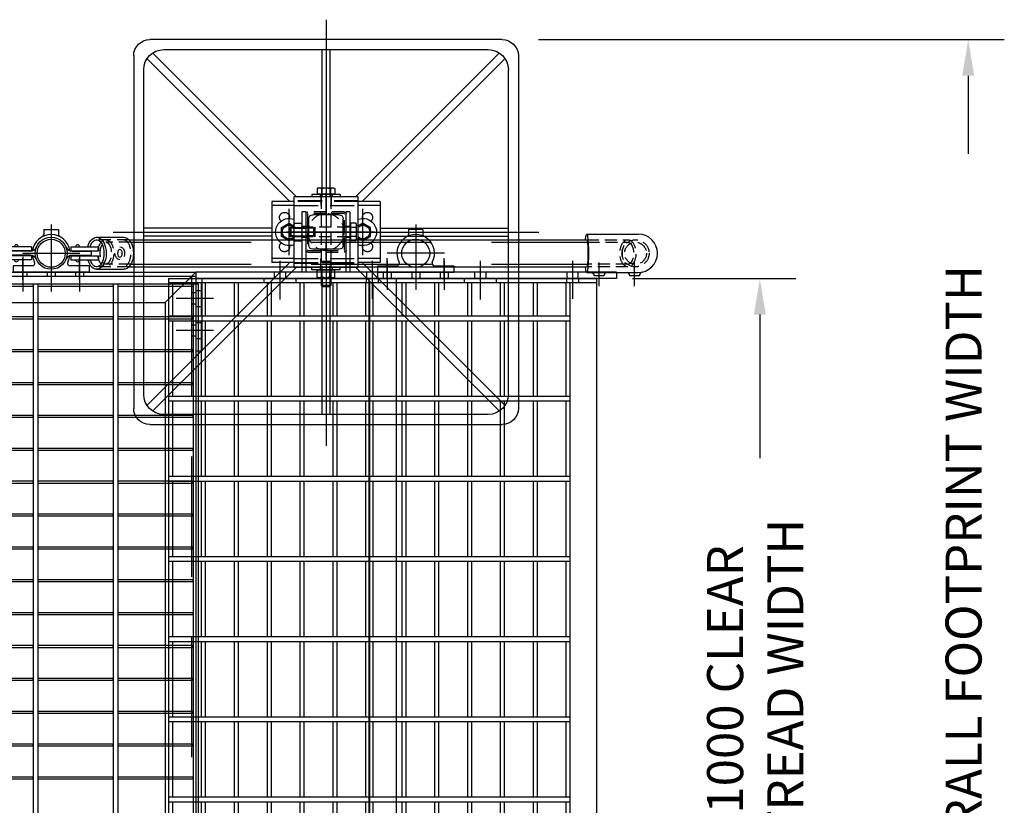
# Model space of a CAD drawing. Extents: x -1965 to 10818, y -1716 to 9662.
# Drawn here: x 6831 to 8059, y 5969 to 6948 of the extents above; entities that cross this region are included whole.
import ezdxf

# ---------------------------------------------------------------- set-up
doc = ezdxf.new("R2010")
doc.units = 0
doc.header["$LTSCALE"] = 60
doc.header["$MEASUREMENT"] = 0
doc.header["$PDSIZE"] = 5
for name, pattern in [('CENTER', [50.8, 31.75, -6.35, 6.35, -6.35]), ('CENTER2', [28.575, 19.05, -3.175, 3.175, -3.175]), ('HIDDEN', [0.375, 0.25, -0.125])]:
    doc.linetypes.add(name, pattern=pattern)
doc.layers.get('0').update_dxf_attribs({"linetype": 'CONTINUOUS'})
doc.layers.get('Defpoints').update_dxf_attribs({"linetype": 'CONTINUOUS'})
for name, color, linetype in [('Grid', 7, 'CONTINUOUS'), ('Handrail', 3, 'CONTINUOUS'), ('Landing', 7, 'CONTINUOUS'), ('Leg Assembly', 7, 'CONTINUOUS'), ('String', 7, 'CONTINUOUS'), ('Tread', 7, 'CONTINUOUS')]:
    doc.layers.add(name, color=color, linetype=linetype)
doc.styles.get("Standard").update_dxf_attribs({"font": 'ROMANS.SHX', "width": 0.8})
doc.dimstyles.new('Standard NO DEC', dxfattribs={"dimscale": 18, "dimtxt": 2.5, "dimasz": 2.5, "dimexe": 2.5, "dimexo": 2.5, "dimgap": 2.5, "dimtad": 0, "dimdec": 0, "dimdsep": 46, "dimtxsty": 'Standard', "dimcen": 2, "dimclrd": 3, "dimclre": 3, "dimclrt": 4, "dimadec": 0, "dimazin": 0, "dimtfac": 1, "dimtdec": 0, "dimtofl": 0, "dimtmove": 0, "dimatfit": 1, "dimarcsym": 0})

# ---------------------------------------------------------------- blocks, each defined once
blk = doc.blocks.new('grid plan view')
at = {"layer": 'Grid', "color": 2}
for p, q in [((0, 493.5), (1006, 493.5)), ((800, 493.5), (800, -493.5)), ((806, 493.5), (806, -493.5)), ((900, 493.5), (900, -493.5)), ((906, 493.5), (906, -493.5)), ((1000, 493.5), (1000, -493.5)), ((1006, 493.5), (1006, -493.5)), ((706, 490.5), (800, 490.5)), ((806, 490.5), (900, 490.5)), ((906, 490.5), (1000, 490.5)), ((706, 452.5), (800, 452.5)), ((800, 449.5), (706, 449.5)), ((800, 449.5), (800, 452.5)), ((806, 452.5), (900, 452.5)), ((900, 449.5), (806, 449.5)), ((900, 449.5), (900, 452.5)), ((906, 452.5), (1000, 452.5)), ((1000, 449.5), (906, 449.5)), ((1000, 452.5), (1000, 449.5)), ((1000, 449.5), (1000, 452.5)), ((706, 411.5), (800, 411.5)), ((800, 408.5), (706, 408.5)), ((800, 408.5), (800, 411.5)), ((806, 411.5), (900, 411.5)), ((900, 408.5), (806, 408.5)), ((900, 408.5), (900, 411.5)), ((906, 411.5), (1000, 411.5)), ((1000, 408.5), (906, 408.5)), ((1000, 411.5), (1000, 408.5)), ((1000, 408.5), (1000, 411.5)), ((706, 370.5), (800, 370.5)), ((800, 367.5), (800, 370.5)), ((806, 370.5), (900, 370.5)), ((900, 367.5), (900, 370.5)), ((906, 370.5), (1000, 370.5)), ((1000, 370.5), (1000, 367.5)), ((1000, 367.5), (1000, 370.5)), ((800, 367.5), (706, 367.5)), ((900, 367.5), (806, 367.5)), ((1000, 367.5), (906, 367.5)), ((706, 329.5), (800, 329.5)), ((800, 326.5), (706, 326.5)), ((800, 326.5), (800, 329.5)), ((806, 329.5), (900, 329.5)), ((900, 326.5), (806, 326.5)), ((900, 326.5), (900, 329.5)), ((906, 329.5), (1000, 329.5)), ((1000, 326.5), (906, 326.5)), ((1000, 329.5), (1000, 326.5)), ((1000, 326.5), (1000, 329.5)), ((706, 288.5), (800, 288.5)), ((800, 285.5), (706, 285.5)), ((800, 285.5), (800, 288.5)), ((806, 288.5), (900, 288.5)), ((900, 285.5), (806, 285.5)), ((900, 285.5), (900, 288.5)), ((906, 288.5), (1000, 288.5)), ((1000, 285.5), (906, 285.5)), ((1000, 288.5), (1000, 285.5)), ((1000, 285.5), (1000, 288.5)), ((706, 247.5), (800, 247.5)), ((800, 244.5), (800, 247.5)), ((806, 247.5), (900, 247.5)), ((900, 244.5), (900, 247.5)), ((906, 247.5), (1000, 247.5)), ((1000, 247.5), (1000, 244.5)), ((1000, 244.5), (1000, 247.5)), ((800, 244.5), (706, 244.5)), ((900, 244.5), (806, 244.5)), ((1000, 244.5), (906, 244.5)), ((706, 206.5), (800, 206.5)), ((800, 203.5), (706, 203.5)), ((800, 203.5), (800, 206.5)), ((806, 206.5), (900, 206.5)), ((900, 203.5), (806, 203.5)), ((900, 203.5), (900, 206.5)), ((906, 206.5), (1000, 206.5)), ((1000, 203.5), (906, 203.5)), ((1000, 206.5), (1000, 203.5)), ((1000, 203.5), (1000, 206.5)), ((706, 165.5), (800, 165.5)), ((800, 162.5), (706, 162.5)), ((800, 162.5), (800, 165.5)), ((806, 165.5), (900, 165.5)), ((900, 162.5), (806, 162.5)), ((900, 162.5), (900, 165.5)), ((906, 165.5), (1000, 165.5)), ((1000, 162.5), (906, 162.5)), ((1000, 165.5), (1000, 162.5)), ((1000, 162.5), (1000, 165.5)), ((706, 124.5), (800, 124.5)), ((800, 121.5), (800, 124.5)), ((806, 124.5), (900, 124.5)), ((900, 121.5), (900, 124.5)), ((906, 124.5), (1000, 124.5)), ((1000, 124.5), (1000, 121.5)), ((1000, 121.5), (1000, 124.5)), ((800, 121.5), (706, 121.5)), ((900, 121.5), (806, 121.5)), ((1000, 121.5), (906, 121.5)), ((706, 83.5), (800, 83.5)), ((800, 80.5), (706, 80.5)), ((800, 80.5), (800, 83.5)), ((806, 83.5), (900, 83.5)), ((900, 80.5), (806, 80.5)), ((900, 80.5), (900, 83.5)), ((906, 83.5), (1000, 83.5)), ((1000, 80.5), (906, 80.5)), ((1000, 83.5), (1000, 80.5)), ((1000, 80.5), (1000, 83.5)), ((706, 42.5), (800, 42.5)), ((800, 39.5), (706, 39.5)), ((800, 39.5), (800, 42.5)), ((806, 42.5), (900, 42.5)), ((900, 39.5), (806, 39.5)), ((900, 39.5), (900, 42.5)), ((906, 42.5), (1000, 42.5)), ((1000, 39.5), (906, 39.5)), ((1000, 42.5), (1000, 39.5)), ((1000, 39.5), (1000, 42.5)), ((706, 1.5), (800, 1.5)), ((800, -1.5), (800, 1.5)), ((806, 1.5), (900, 1.5)), ((900, -1.5), (900, 1.5)), ((906, 1.5), (1000, 1.5)), ((1000, 1.5), (1000, -1.5)), ((1000, -1.5), (1000, 1.5)), ((800, -1.5), (706, -1.5)), ((900, -1.5), (806, -1.5)), ((1000, -1.5), (906, -1.5)), ((706, -39.5), (800, -39.5)), ((800, -42.5), (706, -42.5)), ((800, -42.5), (800, -39.5)), ((806, -39.5), (900, -39.5)), ((900, -42.5), (806, -42.5)), ((900, -42.5), (900, -39.5)), ((906, -39.5), (1000, -39.5)), ((1000, -42.5), (906, -42.5)), ((1000, -39.5), (1000, -42.5)), ((1000, -42.5), (1000, -39.5)), ((706, -80.5), (800, -80.5)), ((800, -83.5), (706, -83.5)), ((800, -83.5), (800, -80.5)), ((806, -80.5), (900, -80.5)), ((900, -83.5), (806, -83.5)), ((900, -83.5), (900, -80.5)), ((906, -80.5), (1000, -80.5)), ((1000, -83.5), (906, -83.5)), ((1000, -80.5), (1000, -83.5)), ((1000, -83.5), (1000, -80.5)), ((706, -121.5), (800, -121.5)), ((800, -124.5), (800, -121.5)), ((806, -121.5), (900, -121.5)), ((900, -124.5), (900, -121.5)), ((906, -121.5), (1000, -121.5)), ((1000, -121.5), (1000, -124.5)), ((1000, -124.5), (1000, -121.5)), ((800, -124.5), (706, -124.5)), ((900, -124.5), (806, -124.5)), ((1000, -124.5), (906, -124.5))]:
    blk.add_line(p, q, dxfattribs=at)
blk = doc.blocks.new('*D72')
at = {"layer": 'Defpoints', "color": 0, "transparency": 16777216}
for p in [(43027.2, -17307.5), (43027.2, -18903.5), (43608.5, -18903.5)]:
    blk.add_point(p, dxfattribs=at)
at = {"layer": 'Leg Assembly', "color": 3, "lineweight": -2, "transparency": 16777216}
for p, q in [((43072.2, -17307.5), (43653.5, -17307.5)), ((43608.5, -17352.5), (43608.5, -17450)), ((43608.5, -18858.5), (43608.5, -18761)), ((43072.2, -18903.5), (43653.5, -18903.5))]:
    blk.add_line(p, q, dxfattribs=at)
at = {"layer": 'Leg Assembly', "color": 3, "transparency": 16777216}
for points in [[(43601, -17352.5), (43616, -17352.5), (43608.5, -17307.5)], [(43601, -18858.5), (43616, -18858.5), (43608.5, -18903.5)]]:
    blk.add_solid(points, dxfattribs=at)
at = {"layer": 'Leg Assembly', "color": 4, "transparency": 16777216, "insert": (43608.5, -18105.5), "char_height": 45, "attachment_point": 5, "rotation": 90}
blk.add_mtext('1596%%P OVERALL FOOTPRINT WIDTH', dxfattribs=at)
blk = doc.blocks.new('*D76')
at = {"layer": 'Defpoints', "color": 0, "transparency": 16777216}
for p in [(43144.6, -17605.5), (43144.6, -18605.5), (43348.5, -18605.5)]:
    blk.add_point(p, dxfattribs=at)
at = {"layer": 'Leg Assembly', "color": 3, "lineweight": -2, "transparency": 16777216}
for p, q in [((43189.6, -17605.5), (43393.5, -17605.5)), ((43348.5, -17650.5), (43348.5, -17829.5)), ((43348.5, -18560.5), (43348.5, -18381.5)), ((43189.6, -18605.5), (43393.5, -18605.5))]:
    blk.add_line(p, q, dxfattribs=at)
at = {"layer": 'Leg Assembly', "color": 3, "transparency": 16777216}
for points in [[(43341, -17650.5), (43356, -17650.5), (43348.5, -17605.5)], [(43341, -18560.5), (43356, -18560.5), (43348.5, -18605.5)]]:
    blk.add_solid(points, dxfattribs=at)
at = {"layer": 'Leg Assembly', "color": 4, "transparency": 16777216, "insert": (43348.5, -18105.5), "char_height": 45, "attachment_point": 5, "rotation": 90}
blk.add_mtext('1000 CLEAR\\PTREAD WIDTH', dxfattribs=at)
blk = doc.blocks.new('A$C68E24E03')
at = {"layer": 'Landing', "color": 3, "linetype": 'CENTER', "ltscale": 0.5}
for p, q in [((784.2, 19.2), (784.2, -24.3)), ((819.7, 19.2), (819.7, -24.3)), ((855.2, 19.2), (855.2, -24.3))]:
    blk.add_line(p, q, dxfattribs=at)
at = {"layer": 'Landing'}
for p, q in [((0, 0), (1000, 0)), ((1000, 0), (1000, -1016)), ((0, -5), (1000, -5)), ((38, -38), (962, -38)), ((962, -38), (962, -978))]:
    blk.add_line(p, q, dxfattribs=at)
at = {"layer": 'Landing', "color": 8, "linetype": 'HIDDEN'}
for p, q in [((789.2, 0), (789.2, -5.1)), ((814.7, 0), (814.7, -5.1)), ((824.7, 0), (824.7, -5.1)), ((850.2, 0), (850.2, -5.1)), ((860.2, 0), (860.2, -5.1)), ((1000, -26), (994.9, -26)), ((1000, -40), (994.9, -40)), ((1000, -66), (994.9, -66)), ((1000, -80), (994.9, -80))]:
    blk.add_line(p, q, dxfattribs=at)
at = {"layer": 'Landing', "color": 8, "linetype": 'HIDDEN', "ltscale": 10}
for p, q in [((962, -38), (1000, 0)), ((5.1, -5.1), (994.9, -5.1)), ((994.9, -5.1), (994.9, -1010.9))]:
    blk.add_line(p, q, dxfattribs=at)
at = {"layer": 'Landing', "color": 1, "linetype": 'CENTER', "ltscale": 0.5}
for p, q in [((1019.2, -33), (975.7, -33)), ((1019.2, -73), (975.7, -73))]:
    blk.add_line(p, q, dxfattribs=at)
blk = doc.blocks.new('palm clamp plan view')
at = {"layer": 'Handrail', "color": 8, "linetype": 'CENTER'}
for p, q in [((0, -59.3), (0, 12.3)), ((-35.5, 9.3), (-35.5, -17.3)), ((35.5, 9.3), (35.5, -17.3)), ((-35.8, -23.5), (35.8, -23.5))]:
    blk.add_line(p, q, dxfattribs=at)
at = {"layer": 'Handrail'}
for p, q in [((47.5, 0), (-47.5, 0)), ((-47.5, -8), (-47.5, 0)), ((47.5, -8), (47.5, 0)), ((-23.4, -8), (-47.5, -8)), ((47.5, -8), (23.4, -8)), ((-9, -53), (-9, -47.1)), ((9, -53), (9, -47.1)), ((-9, -53), (9, -53))]:
    blk.add_line(p, q, dxfattribs=at)
blk.add_circle((0, -23.5), 17.5, dxfattribs=at)
for centre, radius, start, end in [((-23.4, -11), 3, 331.8554, 90), ((23.4, -11), 3, 90, 208.1446), ((0, -23.5), 23.5, 151.8554, 28.1446), ((-12, -47.1), 3, 0, 63.0746), ((12, -47.1), 3, 116.9254, 180)]:
    blk.add_arc(centre, radius, start, end, dxfattribs=at)
blk = doc.blocks.new('lower swivel bracket plan view')
at = {"layer": 'Handrail'}
for p, q in [((-9, 53), (-9, 47.1)), ((-9, 53), (9, 53)), ((9, 53), (9, 47.1)), ((-23.4, 8), (-47.5, 8)), ((-47.5, 8), (-47.5, 0)), ((47.5, 0), (-47.5, 0)), ((47.5, 8), (23.4, 8)), ((47.5, 8), (47.5, 0))]:
    blk.add_line(p, q, dxfattribs=at)
at = {"layer": 'Handrail', "color": 8, "linetype": 'CENTER'}
for p, q in [((0, 59.3), (0, -12.3)), ((-35.8, 23.5), (35.8, 23.5)), ((-35.5, -9.3), (-35.5, 17.3)), ((35.5, -9.3), (35.5, 17.3))]:
    blk.add_line(p, q, dxfattribs=at)
at = {"layer": 'Handrail', "color": 3}
for p, q in [((-103.5, 43.5), (-103.5, 3.4)), ((-60.8, 43.5), (-103.5, 43.5)), ((-60.8, 43.5), (-60.7, 3.4)), ((56, 43.5), (57.4, 43.5)), ((56.7, 43.6), (90.6, 43.5)), ((-24.6, 31.5), (-60.7, 31.5)), ((-24.6, 26.5), (-60.7, 26.5)), ((-26, 26), (-54.2, 26)), ((-54.2, 21), (-54.2, 26)), ((-45.2, 26), (-45.2, 26.5)), ((-41.8, 26), (-41.8, 26.5)), ((-24.6, 31.5), (-24.6, 26.5)), ((24.6, 31.5), (59.2, 31.5)), ((24.6, 31.5), (24.6, 26.5)), ((24.6, 26.5), (59.2, 26.5)), ((26, 26), (50.4, 26)), ((31.5, 26), (31.5, 26.5)), ((34.8, 26), (34.8, 26.5)), ((50.4, 21), (50.4, 26)), ((59.2, 31.5), (59.2, 26.5)), ((-24.6, 20.5), (-60.7, 20.5)), ((-60.7, 20.5), (-60.7, 15.5)), ((-24.6, 15.5), (-60.7, 15.5)), ((-26, 21), (-54.2, 21)), ((-45.2, 20.5), (-45.2, 21)), ((-41.8, 20.5), (-41.8, 21)), ((-24.6, 20.5), (-24.6, 15.5)), ((24.6, 20.5), (59.2, 20.5)), ((24.6, 20.5), (24.6, 15.5)), ((24.6, 15.5), (59.2, 15.5)), ((26, 21), (50.4, 21)), ((31.5, 20.5), (31.5, 21)), ((34.8, 20.5), (34.8, 21)), ((59.2, 20.5), (59.2, 15.5)), ((-60.8, 3.4), (-103.5, 3.4)), ((56.7, 3.5), (90.6, 3.5))]:
    blk.add_line(p, q, dxfattribs=at)
blk.add_circle((0, 23.5), 20, dxfattribs=at)
at = {"layer": 'Handrail'}
blk.add_circle((0, 23.5), 17.5, dxfattribs=at)
for centre, radius, start, end in [((0, 23.5), 23.5, 7.2091, 172.7909), ((-12, 47.1), 3, 296.9254, 0), ((12, 47.1), 3, 180, 243.0746), ((-23.4, 11), 3, 270, 28.1446), ((0, 23.5), 23.5, 187.2091, 208.1446), ((23.4, 11), 3, 151.8554, 270), ((0, 23.5), 23.5, 331.8554, 352.7909)]:
    blk.add_arc(centre, radius, start, end, dxfattribs=at)
at = {"layer": 'Handrail', "color": 3}
for centre, radius, start, end in [((-43.5, 31.5), 2.56, 0, 180), ((-26, 34), 8, 270, 337.9757), ((26, 34), 8, 202.0243, 270), ((33.1, 31.5), 2.56, 0, 180), ((-43.5, 15.5), 2.56, 180, 0), ((-26, 13), 8, 22.0243, 90), ((26, 13), 8, 90, 157.9757), ((33.1, 15.5), 2.56, 180, 0)]:
    blk.add_arc(centre, radius, start, end, dxfattribs=at)
at = {"layer": 'Handrail', "color": 3, "extrusion": (0, 0, -1)}
for centre, major_axis, ratio, start_param, end_param in [((56.7, 23.5), (0, 20), 0.597955, -1.162303, 4.298854), ((56.7, 23.5), (0, 16.9), 0.542617, -1.076085, 4.217678), ((90.6, 23.5), (0, 20), 0.597955, 0, 3.142409), ((56.7, 23.5), (0, 16.8), 0.542617, -1.421879, -1.3918), ((85.7, 23.4), (0, 4.75), 0.627449, 3.141593, 9.424778), ((85.6, 23.5), (-0.01, 8), 0.750127, 0.0394, 2.177275), ((56.7, 23.5), (0, 16.9), 0.542617, 4.533393, 4.563471), ((85.6, 23.5), (-0.01, 8), 0.750127, 3.169547, 4.712389)]:
    blk.add_ellipse(centre, major_axis=major_axis, ratio=ratio, start_param=start_param, end_param=end_param, dxfattribs=at)
blk = doc.blocks.new('Adjustable short tee plan view')
at = {"layer": 'Handrail'}
for p, q in [((1.5, 7.1), (65.7, 7.1)), ((1.5, -40.8), (65.7, -40.8)), ((10.9, -44.8), (22.9, -44.8)), ((55.2, -44.8), (67.2, -44.8))]:
    blk.add_line(p, q, dxfattribs=at)
at = {"layer": 'Handrail', "color": 8, "linetype": 'HIDDEN'}
for p, q in [((1.5, 0), (53.4, 0)), ((2.4, -3.2), (53.4, -3.2)), ((52.9, -33.7), (1.5, -33.7)), ((53, -30.5), (2.4, -30.5))]:
    blk.add_line(p, q, dxfattribs=at)
at = {"layer": 'Handrail', "color": 8, "linetype": 'CENTER2'}
for p, q in [((16.9, -57.8), (16.9, -28.3)), ((61.2, -57.8), (61.2, -28.3))]:
    blk.add_line(p, q, dxfattribs=at)
at = {"layer": 'Handrail', "color": 8, "linetype": 'HIDDEN'}
for radius in [16.9, 13.7]:
    blk.add_circle((62.4, -16.9), radius, dxfattribs=at)
at = {"layer": 'Handrail'}
for centre, radius, start, end in [((65.7, -16.9), 24, 270, 90), ((6.5, -45), 4.35, 1.7835, 71.9563), ((27.2, -45), 4.35, 108.0437, 178.2165), ((50.9, -45), 4.35, 1.7835, 71.9563), ((73, -45.5), 5.79, 119.3285, 173.7556)]:
    blk.add_arc(centre, radius, start, end, dxfattribs=at)
at = {"layer": 'Handrail', "extrusion": (0, 0, -1)}
for major_axis, ratio, start_param, end_param in [((0, 24), 0.087856, -0.792477, 3.93407), ((0, 16.8), 0.086432, 0, 3.141593)]:
    blk.add_ellipse((1.5, -16.9), major_axis=major_axis, ratio=ratio, start_param=start_param, end_param=end_param, dxfattribs=at)
at = {"layer": 'Handrail', "color": 8, "linetype": 'HIDDEN'}
for centre, major_axis, ratio in [((52.9, -16.9), (0, 16.8), 0.594352), ((53, -16.9), (0, 13.6), 0.513177)]:
    blk.add_ellipse(centre, major_axis=major_axis, ratio=ratio, dxfattribs=at)
blk = doc.blocks.new('leg assembly plan view')
at = {"layer": 'Leg Assembly', "color": 8, "linetype": 'CENTER', "ltscale": 3}
for p, q in [((-30, -264.8), (-30, 266.5)), ((-30, 34), (-30, 14)), ((-295.7, 0), (235.7, 0)), ((-91.1, 0), (-60.9, 0)), ((12.5, 0), (-79.5, 0)), ((4, 0), (-16, 0)), ((-30, -34), (-30, -14))]:
    blk.add_line(p, q, dxfattribs=at)
at = {"layer": 'Leg Assembly', "color": 2}
for p, q in [((-250, 240), (190, 240)), ((-270, -220), (-270, 220)), ((210, -220), (210, 220)), ((-51.5, 16.5), (-51.5, -16.5)), ((-13.5, 21.5), (-46.5, 21.5)), ((-8.5, 16.5), (-8.5, -16.5)), ((-13.5, -21.5), (-46.5, -21.5)), ((190, -240), (-250, -240))]:
    blk.add_line(p, q, dxfattribs=at)
at = {"layer": 'Leg Assembly', "color": 7}
for p, q in [((-66.9, 44), (-246.3, 223.4)), ((172.5, 227.5), (-232.5, 227.5)), ((-35, 227.5), (-35, 44)), ((-25, 227.5), (-25, 44)), ((6.9, 44), (186.3, 223.4)), ((-76.1, 39), (-253.4, 216.3)), ((16.1, 39), (193.4, 216.3)), ((-257.5, 202.5), (-257.5, -202.5)), ((197.5, 202.5), (197.5, -202.5)), ((-70, 38), (-97.5, 38)), ((-97.5, -38), (-97.5, 38)), ((37.5, 38), (10, 38)), ((37.5, -38), (37.5, 38)), ((-70, 33), (-97.5, 33)), ((37.5, 33), (10, 33)), ((-97.5, 5), (-257.5, 5)), ((37.5, 5), (197.5, 5)), ((-97.5, -5), (-257.5, -5)), ((37.5, -5), (197.5, -5)), ((-70, -33), (-97.5, -33)), ((37.5, -33), (10, -33)), ((-76.1, -39), (-253.4, -216.3)), ((-66.9, -44), (-246.3, -223.4)), ((-70, -38), (-97.5, -38)), ((-35, -44), (-35, -227.5)), ((-25, -44), (-25, -227.5)), ((6.9, -44), (186.3, -223.4)), ((37.5, -38), (10, -38)), ((16.1, -39), (193.4, -216.3)), ((-232.5, -227.5), (172.5, -227.5))]:
    blk.add_line(p, q, dxfattribs=at)
at = {"layer": 'Leg Assembly'}
for p, q in [((-36, 66.9), (-34.9, 68)), ((-36, 57), (-36, 66.9)), ((-24, 66.9), (-36, 66.9)), ((-34.9, 57), (-34.9, 68)), ((-34.9, 68), (-25.1, 68)), ((-25.1, 57), (-25.1, 68)), ((-25.1, 68), (-24, 66.9)), ((-24, 57), (-24, 66.9)), ((-39.5, 57), (-41, 56.2)), ((-41, 56.2), (-41, 47.8)), ((-20.5, 57), (-39.5, 57)), ((-35.5, 56.2), (-35.5, 47.8)), ((-24.5, 56.2), (-24.5, 47.8)), ((-20.5, 57), (-19, 56.2)), ((-19, 56.2), (-19, 47.8)), ((-70, 44), (10, 44)), ((-70, -44), (-70, 44)), ((-47.5, 47), (-47.5, 44)), ((-12.5, 47), (-47.5, 47)), ((-12.5, 44), (-47.5, 44)), ((-39.5, 47), (-41, 47.8)), ((-20.5, 47), (-39.5, 47)), ((-20.5, 47), (-19, 47.8)), ((-12.5, 47), (-12.5, 44)), ((10, 44), (10, -44)), ((-73.9, 6), (-75, 4.9)), ((-70, 4.9), (-75, 4.9)), ((-75, 4.9), (-75, -4.9)), ((-70, 6), (-73.9, 6)), ((-73.9, -6), (-73.9, 6)), ((-70, 9.5), (-69.2, 11)), ((-70, -9.5), (-70, 9.5)), ((-69.2, 11), (-60.8, 11)), ((-69.2, 5.5), (-60.8, 5.5)), ((-60, 9.5), (-60.8, 11)), ((-60, -9.5), (-60, 9.5)), ((0, -9.2), (0, 9.2)), ((0.4, 9.2), (0, 9.2)), ((0.4, -11), (0.4, 11)), ((7.2, 11), (0.4, 11)), ((7.2, 5.5), (0.4, 5.5)), ((8, 9.5), (7.2, 11)), ((8, 9.5), (8, -9.5)), ((-70, -4.9), (-75, -4.9)), ((-75, -4.9), (-73.9, -6)), ((-70, -6), (-73.9, -6)), ((-70, -9.5), (-69.2, -11)), ((-69.2, -5.5), (-60.8, -5.5)), ((-69.2, -11), (-60.8, -11)), ((-60, -9.5), (-60.8, -11)), ((0.4, -9.2), (0, -9.2)), ((7.2, -5.5), (0.4, -5.5)), ((7.2, -11), (0.4, -11)), ((8, -9.5), (7.2, -11)), ((10, -44), (-70, -44)), ((-47.5, -47), (-47.5, -44)), ((-12.5, -44), (-47.5, -44)), ((-12.5, -47), (-47.5, -47)), ((-41, -54.2), (-41, -47.4)), ((-19, -47.4), (-41, -47.4)), ((-39.2, -47.4), (-39.2, -47)), ((-20.8, -47), (-39.2, -47)), ((-35.5, -54.2), (-35.5, -47.4)), ((-24.5, -54.2), (-24.5, -47.4)), ((-20.8, -47.4), (-20.8, -47)), ((-19, -54.2), (-19, -47.4)), ((-12.5, -47), (-12.5, -44)), ((-39.5, -55), (-41, -54.2)), ((-39.5, -55), (-20.5, -55)), ((-20.5, -55), (-19, -54.2))]:
    blk.add_line(p, q, dxfattribs=at)
at = {"layer": 'Leg Assembly', "color": 8, "linetype": 'HIDDEN'}
for p, q in [((-36, -44), (-36, 57)), ((-34.9, 57), (-34.9, 38)), ((-25.1, 57), (-25.1, 38)), ((-24, -44), (-24, 57)), ((-37.5, 44), (-37.5, 47)), ((-36, 36.9), (-34.9, 38)), ((-24, 36.9), (-36, 36.9)), ((-34.9, 38), (-25.1, 38)), ((-25.1, 38), (-24, 36.9)), ((-22.5, 44), (-22.5, 47)), ((-52.5, 25), (-7.5, 25)), ((-37, 23), (-37, 25)), ((-23, 23), (-23, 25)), ((-55, -22.5), (-55, 22.5)), ((-53, -22.5), (-53, 22.5)), ((-52.5, 23), (-7.5, 23)), ((-7, 22.5), (-7, -22.5)), ((-5, 22.5), (-5, -22.5)), ((-1.1, 6), (-70, 6)), ((-70, 4.9), (-55, 4.9)), ((-53, 7), (-55, 7)), ((-45, 4.9), (-55, 4.9)), ((-43.9, 6), (-45, 4.9)), ((-45, 4.9), (-45, -4.9)), ((-43.9, -6), (-43.9, 6)), ((-5, 7), (-7, 7)), ((-70, -4.9), (-55, -4.9)), ((-1.1, -6), (-70, -6)), ((-45, -4.9), (-55, -4.9)), ((-53, -7), (-55, -7)), ((-45, -4.9), (-43.9, -6)), ((-5, -7), (-7, -7)), ((-7.5, -23), (-52.5, -23)), ((-37, -25), (-37, -23)), ((-23, -25), (-23, -23)), ((-7.5, -25), (-52.5, -25)), ((-37.5, -47), (-37.5, -44)), ((-36, -44), (-36, -45.9)), ((-24, -44), (-24, -45.9)), ((-22.5, -47), (-22.5, -44))]:
    blk.add_line(p, q, dxfattribs=at)
at = {"layer": 'Leg Assembly', "color": 8, "linetype": 'HIDDEN', "ltscale": 2}
for p, q in [((-70, 39), (10, 39)), ((-70, 38), (10, 38)), ((-36.3, 44), (-36.3, 39)), ((-36.3, 38), (-36.3, 33)), ((-23.6, 44), (-23.6, 39)), ((-23.6, 38), (-23.6, 33)), ((-70, 33), (10, 33)), ((-70, -33), (10, -33)), ((-36.3, -38), (-36.3, -33)), ((-23.6, -38), (-23.6, -33)), ((10, -38), (-70, -38)), ((10, -39), (-70, -39)), ((-36.3, -44), (-36.3, -39)), ((-23.6, -44), (-23.6, -39))]:
    blk.add_line(p, q, dxfattribs=at)
at = {"layer": 'Leg Assembly', "color": 8, "linetype": 'CENTER'}
for p, q in [((-30, 24.3), (-30, 48.4)), ((-76, 28.9), (-76, -28.9)), ((16, 28.9), (16, -28.9)), ((31.1, 0), (0.9, 0)), ((-30, -24.3), (-30, -48.4))]:
    blk.add_line(p, q, dxfattribs=at)
at = {"layer": 'Leg Assembly', "color": 7}
for points in [[(-70, 7.5), (-76, 11), (-85.5, 5.5), (-85.5, -5.5), (-76, -11), (-70, -7.5)], [(10, 7.5), (16, 11), (25.5, 5.5), (25.5, -5.5), (16, -11), (10, -7.5)]]:
    blk.add_lwpolyline(points, dxfattribs=at)
at = {"layer": 'Leg Assembly', "color": 8, "linetype": 'HIDDEN'}
blk.add_circle((-30, 0), 22.8, dxfattribs=at)
at = {"layer": 'Leg Assembly', "color": 2}
for centre, radius, start, end in [((-250, 220), 20, 90, 180), ((190, 220), 20, 0, 90), ((-46.5, 16.5), 5, 90, 180), ((-13.5, 16.5), 5, 0, 90), ((-76, 0), 8.5, 44.8858, 315.1142), ((16, 0), 8.5, 224.8858, 135.1142), ((-46.5, -16.5), 5, 180, 270), ((-13.5, -16.5), 5, 270, 0), ((-250, -220), 20, 180, 270), ((190, -220), 20, 270, 0)]:
    blk.add_arc(centre, radius, start, end, dxfattribs=at)
at = {"layer": 'Leg Assembly', "color": 7}
for centre, radius, start, end in [((-232.5, 202.5), 25, 90, 180), ((172.5, 202.5), 25, 0, 90), ((-76, 0), 17, 69.2521, 290.7479), ((16, 0), 17, 249.2521, 110.7479), ((-76, 0), 9.5, 50.659, 309.341), ((16, 0), 9.5, 230.659, 129.341), ((-232.5, -202.5), 25, 180, 270), ((172.5, -202.5), 25, 270, 0)]:
    blk.add_arc(centre, radius, start, end, dxfattribs=at)
at = {"layer": 'Leg Assembly'}
for centre, radius, start, end in [((-38.2, 52.1), 4.86, 55.6158, 124.3842), ((-30, 38.8), 18.2, 72.412, 107.588), ((-21.8, 52.1), 4.86, 55.6158, 124.3842), ((-38.2, 51.9), 4.86, 235.6158, 304.3842), ((-30, 65.2), 18.2, 252.412, 287.588), ((-21.8, 51.9), 4.86, 235.6158, 304.3842), ((-65.1, 8.2), 4.86, 145.6158, 214.3842), ((-51.8, 0), 18.2, 162.412, 197.588), ((-64.9, 8.2), 4.86, 325.6158, 34.3842), ((-78.2, 0), 18.2, 342.412, 17.588), ((3.1, 8.2), 4.86, 325.6158, 34.3842), ((-10.2, 0), 18.2, 342.412, 17.588), ((-65.1, -8.2), 4.86, 145.6158, 214.3842), ((-64.9, -8.2), 4.86, 325.6158, 34.3842), ((3.1, -8.2), 4.86, 325.6158, 34.3842), ((-38.2, -50.1), 4.86, 235.6158, 304.3842), ((-30, -36.8), 18.2, 252.412, 287.588), ((-21.8, -50.1), 4.86, 235.6158, 304.3842)]:
    blk.add_arc(centre, radius, start, end, dxfattribs=at)
at = {"layer": 'Leg Assembly', "color": 8, "linetype": 'HIDDEN'}
for centre, radius, start, end in [((-52.5, 22.5), 2.5, 90, 180), ((-7.5, 22.5), 2.5, 0, 90), ((-52.5, 22.5), 0.5, 90, 180), ((-7.5, 22.5), 0.5, 0, 90), ((-1.1, 7.1), 1.1, 270, 0), ((-1.1, -7.1), 1.1, 0, 90), ((-52.5, -22.5), 2.5, 180, 270), ((-52.5, -22.5), 0.5, 180, 270), ((-7.5, -22.5), 2.5, 270, 0), ((-7.5, -22.5), 0.5, 270, 0), ((-37.1, -45.9), 1.1, 270, 0), ((-22.9, -45.9), 1.1, 180, 270)]:
    blk.add_arc(centre, radius, start, end, dxfattribs=at)
at = {"layer": 'Leg Assembly', "color": 8, "linetype": 'HIDDEN', "ltscale": 2}
for centre, start, end in [((-81.7, 18.2), 349.4711, 225.1111), ((21.7, 18.2), 314.8889, 190.5289), ((-81.7, -18.2), 134.8889, 10.5289), ((21.7, -18.2), 169.4711, 45.1111)]:
    blk.add_arc(centre, 6.35, start, end, dxfattribs=at)
blk = doc.blocks.new('tread plan view')
at = {"layer": 'Tread', "color": 8, "linetype": 'CENTER2', "ltscale": 0.8}
for p, q in [((-115, 19.5), (-115, -26)), ((0, 20.2), (0, -25.3))]:
    blk.add_line(p, q, dxfattribs=at)
at = {"layer": 'Tread'}
for p, q in [((-254, 0), (30, 0)), ((-254, 0), (-254, -1000)), ((30, 0), (30, -1000)), ((-254, -5), (30, -5)), ((-249, -5), (-249, -47)), ((-8, -5), (-8, -47)), ((-3, -5), (-3, -995)), ((-249, -53), (-249, -147)), ((-8, -53), (-8, -147)), ((-249, -153), (-249, -247)), ((-8, -153), (-8, -247)), ((-249, -253), (-249, -347)), ((-8, -253), (-8, -347)), ((-249, -353), (-249, -447)), ((-8, -353), (-8, -447)), ((-249, -453), (-249, -547)), ((-8, -453), (-8, -547)), ((-249, -553), (-249, -647)), ((-8, -553), (-8, -647)), ((-249, -653), (-249, -747)), ((-8, -653), (-8, -747))]:
    blk.add_line(p, q, dxfattribs=at)
at = {"layer": 'Tread', "color": 8, "linetype": 'HIDDEN', "ltscale": 0.8}
for p, q in [((-135, 0), (-135, -5)), ((-95, 0), (-95, -5)), ((-7.5, 0), (-7.5, -5)), ((7.5, 0), (7.5, -5))]:
    blk.add_line(p, q, dxfattribs=at)
at = {"layer": 'Tread', "color": 2}
for p, q in [((-213, -5), (-213, -47)), ((-208, -5), (-208, -47)), ((-172, -5), (-172, -47)), ((-167, -5), (-167, -47)), ((-131, -5), (-131, -47)), ((-126, -5), (-126, -47)), ((-90, -5), (-90, -47)), ((-85, -5), (-85, -47)), ((-49, -5), (-49, -47)), ((-44, -5), (-44, -47)), ((-3, -47), (-254, -47)), ((-3, -53), (-254, -53)), ((-213, -53), (-213, -147)), ((-208, -53), (-208, -147)), ((-172, -53), (-172, -147)), ((-167, -53), (-167, -147)), ((-131, -53), (-131, -147)), ((-126, -53), (-126, -147)), ((-90, -53), (-90, -147)), ((-85, -53), (-85, -147)), ((-49, -53), (-49, -147)), ((-44, -53), (-44, -147)), ((-3, -147), (-254, -147)), ((-3, -153), (-254, -153)), ((-213, -153), (-213, -247)), ((-208, -153), (-208, -247)), ((-172, -153), (-172, -247)), ((-167, -153), (-167, -247)), ((-131, -153), (-131, -247)), ((-126, -153), (-126, -247)), ((-90, -153), (-90, -247)), ((-85, -153), (-85, -247)), ((-49, -153), (-49, -247)), ((-44, -153), (-44, -247)), ((-3, -247), (-254, -247)), ((-3, -253), (-254, -253)), ((-213, -253), (-213, -347)), ((-208, -253), (-208, -347)), ((-172, -253), (-172, -347)), ((-167, -253), (-167, -347)), ((-131, -253), (-131, -347)), ((-126, -253), (-126, -347)), ((-90, -253), (-90, -347)), ((-85, -253), (-85, -347)), ((-49, -253), (-49, -347)), ((-44, -253), (-44, -347)), ((-3, -347), (-254, -347)), ((-3, -353), (-254, -353)), ((-213, -353), (-213, -447)), ((-208, -353), (-208, -447)), ((-172, -353), (-172, -447)), ((-167, -353), (-167, -447)), ((-131, -353), (-131, -447)), ((-126, -353), (-126, -447)), ((-90, -353), (-90, -447)), ((-85, -353), (-85, -447)), ((-49, -353), (-49, -447)), ((-44, -353), (-44, -447)), ((-3, -447), (-254, -447)), ((-3, -453), (-254, -453)), ((-213, -453), (-213, -547)), ((-208, -453), (-208, -547)), ((-172, -453), (-172, -547)), ((-167, -453), (-167, -547)), ((-131, -453), (-131, -547)), ((-126, -453), (-126, -547)), ((-90, -453), (-90, -547)), ((-85, -453), (-85, -547)), ((-49, -453), (-49, -547)), ((-44, -453), (-44, -547)), ((-3, -547), (-254, -547)), ((-3, -553), (-254, -553)), ((-213, -553), (-213, -647)), ((-208, -553), (-208, -647)), ((-172, -553), (-172, -647)), ((-167, -553), (-167, -647)), ((-131, -553), (-131, -647)), ((-126, -553), (-126, -647)), ((-90, -553), (-90, -647)), ((-85, -553), (-85, -647)), ((-49, -553), (-49, -647)), ((-44, -553), (-44, -647)), ((-3, -647), (-254, -647)), ((-3, -653), (-254, -653)), ((-213, -653), (-213, -747)), ((-208, -653), (-208, -747)), ((-172, -653), (-172, -747)), ((-167, -653), (-167, -747)), ((-131, -653), (-131, -747)), ((-126, -653), (-126, -747)), ((-90, -653), (-90, -747)), ((-85, -653), (-85, -747)), ((-49, -653), (-49, -747)), ((-44, -653), (-44, -747))]:
    blk.add_line(p, q, dxfattribs=at)
blk = doc.blocks.new('A$C78CC3A7A')
at = {"layer": 'String'}
for p, q in [((-192.5, 75), (-187.5, 75)), ((-192.5, 75), (-192.5, 0)), ((-187.5, 75), (-187.5, 0)), ((-137.5, 75), (-132.5, 75)), ((-137.5, 75), (-137.5, 0)), ((-132.5, 75), (-132.5, 0)), ((-525, 0), (-525, -8)), ((-525, 0), (0, 0)), ((0, 0), (0, -8)), ((-525, -8), (0, -8)), ((-8, -98), (-8, -8)), ((-8, -8), (0, -8)), ((0, -8), (0, -98)), ((0, -98), (-8, -98))]:
    blk.add_line(p, q, dxfattribs=at)
at = {"layer": 'String', "color": 8, "linetype": 'CENTER', "ltscale": 0.5}
for p, q in [((-208.2, 50), (-171.8, 50)), ((-153.2, 50), (-116.8, 50)), ((-470, 14.2), (-470, -22.2)), ((-355, 14.2), (-355, -22.2)), ((-220, 14.2), (-220, -22.2)), ((-105, 14.2), (-105, -22.2))]:
    blk.add_line(p, q, dxfattribs=at)
at = {"layer": 'String', "color": 8, "linetype": 'HIDDEN'}
for p, q in [((-192.5, 57), (-187.5, 57)), ((-137.5, 57), (-132.5, 57)), ((-192.5, 43), (-187.5, 43)), ((-137.5, 43), (-132.5, 43)), ((-112, 0), (-112, -8)), ((-98, 0), (-98, -8)), ((-477, 0), (-477, -8)), ((-463, 0), (-463, -8)), ((-362, 0), (-362, -8)), ((-348, 0), (-348, -8)), ((-315, 0), (-315, -8)), ((-305, 0), (-305, -8)), ((-279.5, 0), (-279.5, -8)), ((-269.5, 0), (-269.5, -8)), ((-244, 0), (-244, -8)), ((-234, 0), (-234, -8)), ((-227, 0), (-227, -8)), ((-213, 0), (-213, -8)), ((0, -23), (-8, -23)), ((0, -43), (-8, -43)), ((0, -63), (-8, -63)), ((0, -83), (-8, -83))]:
    blk.add_line(p, q, dxfattribs=at)
at = {"layer": 'String', "color": 3, "linetype": 'CENTER', "ltscale": 0.5}
for p, q in [((-310, 14.2), (-310, -22.2)), ((-274.5, 14.2), (-274.5, -22.2)), ((-239, 14.2), (-239, -22.2))]:
    blk.add_line(p, q, dxfattribs=at)
at = {"layer": 'String', "color": 1, "linetype": 'CENTER', "ltscale": 0.5}
for p, q in [((-22.2, -33), (14.2, -33)), ((-22.2, -73), (14.2, -73))]:
    blk.add_line(p, q, dxfattribs=at)
blk = doc.blocks.new('A$C03797282')
at = {"layer": 'Handrail', "color": 8, "linetype": 'HIDDEN'}
for p, q in [((2212.2, 1661.3), (2170.8, 1661.3)), ((2214.5, 1658.1), (2183.2, 1658.1)), ((2212.2, 1627.6), (2170.8, 1627.6)), ((2214.5, 1630.8), (2183.2, 1630.8))]:
    blk.add_line(p, q, dxfattribs=at)
at = {"layer": 'Handrail'}
for p, q in [((2212.2, 1661.3), (2783.3, 1661.3)), ((2212.2, 1627.6), (2783.3, 1627.6))]:
    blk.add_line(p, q, dxfattribs=at)
at = {"layer": 'Handrail', "color": 8, "linetype": 'HIDDEN', "ltscale": 10}
for p, q in [((2214.5, 1658.1), (2784.2, 1658.1)), ((2214.5, 1630.8), (2784.2, 1630.8))]:
    blk.add_line(p, q, dxfattribs=at)
at = {"layer": 'Handrail', "color": 8, "linetype": 'HIDDEN'}
for major_axis, ratio in [((0, 16.8), 0.594352), ((0, 13.6), 0.513177)]:
    blk.add_ellipse((2183.2, 1644.5), major_axis=major_axis, ratio=ratio, dxfattribs=at)
at = {"layer": 'Handrail', "color": 8, "linetype": 'HIDDEN', "extrusion": (0, 0, -1)}
blk.add_ellipse((2205.7, 1644.5), major_axis=(0, 16.8), ratio=0.501375, start_param=-0.000684, end_param=3.141593, dxfattribs=at)
for p in [(2515.4, 1612.9), (2765.4, 1612.9)]:
    blk.add_blockref('tread plan view', p)
at = {"layer": 'Grid'}
blk.add_blockref('grid plan view', (1292.4, 1112.9), dxfattribs=at)
at = {"layer": 'Handrail', "xscale": -1}
blk.add_blockref('A$C78CC3A7A', (2295.4, 1620.9), dxfattribs=at)
at = {"layer": 'Handrail'}
for name, p in [('lower swivel bracket plan view', (2115.1, 1620.9)), ('Adjustable short tee plan view', (2781.8, 1661.3)), ('A$C68E24E03', (1295.4, 1620.9))]:
    blk.add_blockref(name, p, dxfattribs=at)
at = {"layer": 'Handrail', "rotation": 180}
blk.add_blockref('palm clamp plan view', (2569.9, 1620.9), dxfattribs=at)
at = {"layer": 'Leg Assembly', "xscale": -1, "rotation": 180}
blk.add_blockref('leg assembly plan view', (2488, 1670.9), dxfattribs=at)
at = {"layer": 'Leg Assembly'}
for base, p1, p2, text, picture, middle in [((3259.3, 314.9), (2678, 1910.9), (2678, 314.9), '<>%%P OVERALL FOOTPRINT WIDTH', '*D72', (3259.3, 1112.9)), ((2999.3, 612.9), (2795.4, 1612.9), (2795.4, 612.9), '<> CLEAR\\PTREAD WIDTH', '*D76', (2999.3, 1112.9))]:
    dim = blk.add_linear_dim(base=base, p1=p1, p2=p2, angle=90, text=text, dimstyle='Standard NO DEC', dxfattribs=at)
    dim.commit()
    dim.dimension.update_dxf_attribs({"geometry": picture, "text_midpoint": middle, "insert": (-40349.2, 19218.4)})
blk = doc.blocks.new('A$C6BA70D7B')
at = {"ltscale": 2}
blk.add_blockref('A$C03797282', (254, 467.5), dxfattribs=at)

msp = doc.modelspace()

# ---------------------------------------------------------------- block references
msp.add_blockref('A$C6BA70D7B', (4500.9, 4545.2))

doc.saveas('drawing.dxf')
